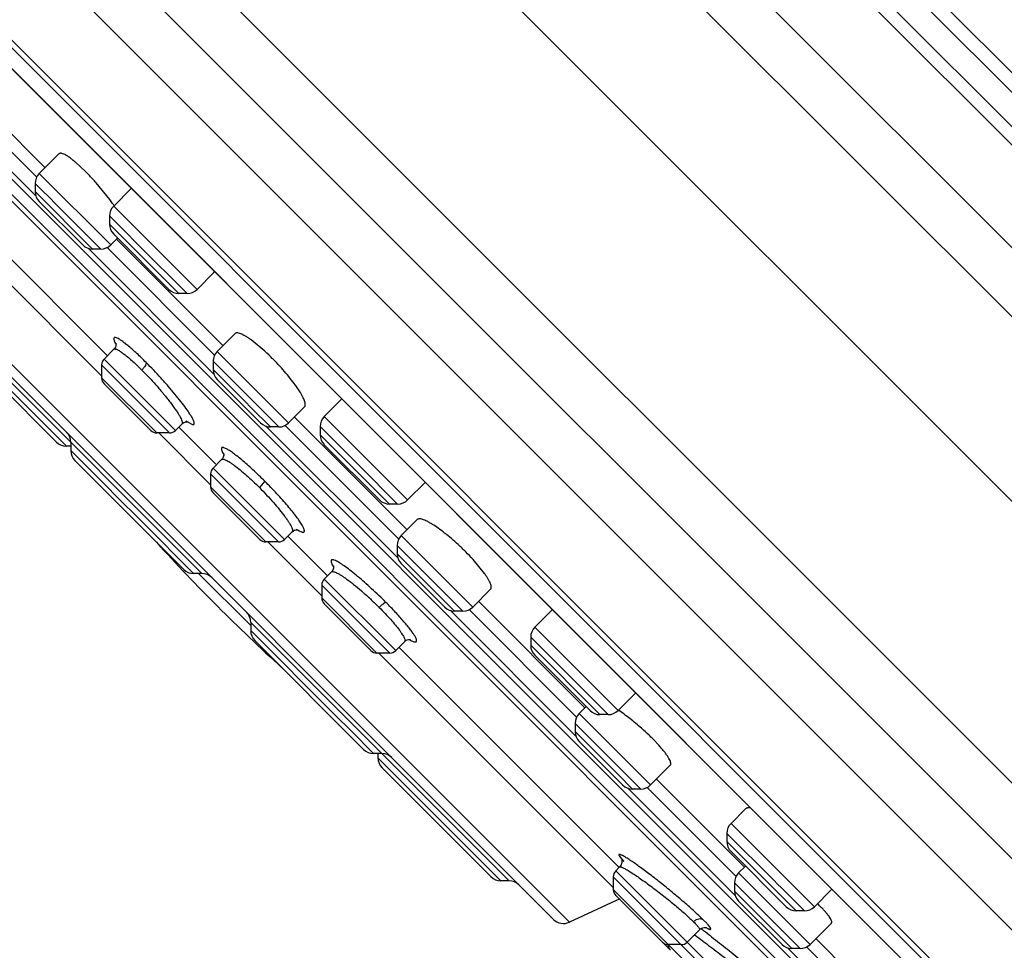
# Model space of a CAD drawing. Units: inches. Extents: x 0 to 11, y 0 to 8.5.
# Drawn here: x 3.2 to 3.5, y 5.2 to 5.6 of the extents above; entities that cross this region are included whole.
import ezdxf

# ---------------------------------------------------------------- set-up
doc = ezdxf.new("R2010")
doc.units = ezdxf.units.IN
doc.header["$LTSCALE"] = 0.605
doc.header["$MEASUREMENT"] = 0
doc.layers.add('ALL_ASSEMBLY_MEMBERS', color=7, linetype='CONTINUOUS')

msp = doc.modelspace()

# ---------------------------------------------------------------- linework, layer by layer
at = {"layer": 'ALL_ASSEMBLY_MEMBERS', "color": 9, "linetype": 'CONTINUOUS'}
for p, q in [((3.7662397866, 5.2199808291), (3.1084518479, 5.8777687679)), ((3.7619934058, 5.2000031779), (3.0884741967, 5.873522387)), ((3.7509576484, 5.2897301369), (3.1782011557, 5.8624866297)), ((3.7516370896, 5.2959552777), (3.1844262964, 5.8631660709)), ((3.1668654192, 5.8553458987), (3.7438169174, 5.2783944005)), ((3.1721927929, 5.8564782669), (3.7449492856, 5.2837217741)), ((3.729634639, 5.1676444111), (3.0561154299, 5.8411636202)), ((2.9587798107, 5.8131536715), (3.7016246903, 5.0703087919)), ((2.9895373353, 5.8089634472), (3.6974344659, 5.1010663166)), ((3.6563082711, 5.0518916364), (2.9403626552, 5.7678372524)), ((3.1714356985, 5.4905651258), (3.1337350616, 5.5282657627)), ((3.1716888408, 5.4972749785), (3.1404449143, 5.528518905)), ((3.1976485056, 5.4734878899), (3.1725935409, 5.4985428546)), ((3.1735302689, 5.4926847595), (3.1711521373, 5.4950628949)), ((3.1912857281, 5.4720464863), (3.171153202, 5.4921790124)), ((3.1761420279, 5.4900730273), (3.1735302689, 5.4926847595)), ((3.13322223, 5.4888283854), (3.1944594944, 5.427591121)), ((3.1782563744, 5.4879587613), (3.1761420279, 5.4900730273)), ((3.1941685459, 5.4720464863), (3.1782563425, 5.4879586897)), ((3.2279101233, 5.4579154144), (3.1986793312, 5.4871462065)), ((3.2022777084, 5.4786263426), (3.1972379276, 5.4836661391)), ((3.2215473617, 5.4564740108), (3.1972379276, 5.4807834449)), ((3.2073151497, 5.4735891282), (3.2022777084, 5.4786263426)), ((3.2338238822, 5.4281769422), (3.1896707768, 5.4723300475)), ((3.2340770244, 5.4348867949), (3.1963806295, 5.4725831898)), ((3.2244300559, 5.4564740108), (3.2073150714, 5.4735889953)), ((3.3585005894, 5.23598518), (3.1244561987, 5.4700295707)), ((3.229600176, 5.3582675923), (3.1389829765, 5.4488847923)), ((3.1389829765, 5.446001973), (3.182083512, 5.4029014375)), ((3.2600366892, 5.4110997063), (3.2349817246, 5.436154671)), ((3.2203793013, 5.408437379), (3.1953243366, 5.4334923437)), ((3.2565567296, 5.4096583026), (3.2335403209, 5.4326747113)), ((3.218291372, 5.4075725368), (3.1944594944, 5.4314044145)), ((3.2422931359, 5.4210390785), (3.2335403209, 5.4297918935)), ((3.1944594944, 5.4268908478), (3.2137778053, 5.4075725368)), ((3.2422931854, 5.421039143), (3.2446302698, 5.4187019699)), ((3.2446302698, 5.4187019699), (3.2469122126, 5.4164199934)), ((3.2469122126, 5.4164199934), (3.2536739118, 5.4096583026)), ((3.3017636743, 5.3840618634), (3.2725328822, 5.4132926556)), ((3.2240217872, 5.4117891324), (3.2245599418, 5.4114157579)), ((3.2245599418, 5.4114157579), (3.226330767, 5.4105177076)), ((3.2984128826, 5.3635879417), (3.2520589604, 5.4099418639)), ((3.2986660249, 5.3702977944), (3.2587688132, 5.4101950061)), ((3.2766959767, 5.40420809), (3.2710914785, 5.4098125882)), ((3.2144780786, 5.4075725368), (3.2326923119, 5.3893583035)), ((3.2954009126, 5.3826204598), (3.2710914785, 5.4069298939)), ((3.2818607806, 5.399043333), (3.2766959767, 5.40420809)), ((3.1969201591, 5.3880647904), (3.1836168218, 5.4013681277)), ((3.2846876483, 5.3962166296), (3.2818607806, 5.399043333)), ((3.2586121188, 5.3702045615), (3.2335571541, 5.3952595262)), ((3.298283607, 5.3826204598), (3.2846875427, 5.396216524)), ((3.2565241896, 5.3693397193), (3.2326923119, 5.393171597)), ((3.196920227, 5.3880649426), (3.1988500967, 5.386134975)), ((3.2326923119, 5.3886580301), (3.2520106227, 5.3693397193)), ((3.2517103291, 5.3906060792), (3.2497839899, 5.3883970463)), ((3.1988500967, 5.386134975), (3.2089934084, 5.3759915411)), ((3.2089934084, 5.3759915411), (3.2267173572, 5.3582675923)), ((3.2651574151, 5.3744876895), (3.2647525063, 5.3752394374)), ((3.3246256897, 5.3465107058), (3.299570725, 5.3715656705)), ((3.2527108961, 5.3693397193), (3.271671254, 5.3503793614)), ((3.307540322, 5.3586747102), (3.2981293214, 5.3680857108)), ((3.3182629122, 5.3450693022), (3.2981293214, 5.365202893)), ((3.228457336, 5.3582675923), (3.246738611, 5.3399863173)), ((3.308734613, 5.3574804422), (3.307540322, 5.3586747102)), ((3.3099388049, 5.3562762848), (3.308734613, 5.3574804422)), ((3.2955031317, 5.3303607772), (3.271671254, 5.3541926549)), ((3.2975910609, 5.3312256194), (3.2725360962, 5.3562805841)), ((3.3111397063, 5.3550754294), (3.3099388049, 5.3562762848)), ((3.32114573, 5.3450693022), (3.3111396478, 5.3550753844)), ((3.271671254, 5.349679088), (3.2909895648, 5.3303607772)), ((3.3608010663, 5.3011997581), (3.3166479609, 5.3453528634)), ((3.3610542085, 5.3079096108), (3.3233578136, 5.3456060057)), ((3.3373558104, 5.2505119578), (3.246738611, 5.3411291578)), ((3.3756172253, 5.3102083125), (3.3463864331, 5.3394391046)), ((3.2765358092, 5.3084491403), (3.246738611, 5.3382463385)), ((3.3046396221, 5.3356850814), (3.3042794948, 5.3363635554)), ((3.3564141941, 5.324489857), (3.3449450295, 5.3359590372)), ((3.3692544636, 5.3087669088), (3.3449450295, 5.3330763429)), ((3.2916898382, 5.3303607772), (3.3739276141, 5.2481230013)), ((3.3592526814, 5.3216514322), (3.3564141941, 5.324489857)), ((3.3606680545, 5.3202361295), (3.3592526814, 5.3216514322)), ((3.362060147, 5.3188441309), (3.3606680545, 5.3202361295)), ((3.3721371579, 5.3087669088), (3.362060014, 5.3188440527)), ((3.2765359613, 5.3084492083), (3.2818110038, 5.3031739456)), ((3.3870138733, 5.2841225222), (3.3619589086, 5.3091774869)), ((3.3835339136, 5.2826811186), (3.360517505, 5.3056975272)), ((3.2818110038, 5.3031739456), (3.2898391465, 5.295145803)), ((3.3744366963, 5.2888955182), (3.360517505, 5.3028147094)), ((3.2913724562, 5.2936124772), (3.3344729756, 5.2505119578)), ((3.374436775, 5.2888955533), (3.3754904177, 5.28784186)), ((3.3754904177, 5.28784186), (3.3806510959, 5.2826811186)), ((3.4167367815, 5.2452640429), (3.3790361445, 5.2829646798)), ((3.4169899237, 5.2519738956), (3.3857459972, 5.283217822)), ((3.4444377788, 5.241387759), (3.4152069866, 5.2706185511)), ((3.4301884279, 5.2507156388), (3.413765583, 5.2671384837)), ((3.4380750171, 5.2399463553), (3.413765583, 5.2642557894)), ((3.3759858803, 5.2592931425), (3.376787391, 5.2582070253)), ((3.376787391, 5.2582070253), (3.3776739144, 5.2572386649)), ((3.4294864494, 5.1993302308), (3.3747924563, 5.254024224)), ((3.3761227775, 5.25535439), (3.3762985427, 5.2554091796)), ((3.4429495885, 5.228186807), (3.4178946238, 5.2532417717)), ((3.4273985202, 5.1984653887), (3.3739276141, 5.2519362948)), ((3.4318029421, 5.2344120901), (3.4164532202, 5.249761812)), ((3.4315630928, 5.2493410208), (3.4301884279, 5.2507156388)), ((3.4117231009, 5.2096272411), (3.3739276141, 5.2474227277)), ((3.4365868111, 5.2267454034), (3.416454285, 5.2468779295)), ((3.4328917472, 5.2480124368), (3.4315630928, 5.2493410208)), ((3.4341598377, 5.2467444402), (3.4328917472, 5.2480124368)), ((3.4409577114, 5.2399463553), (3.4341596793, 5.2467443874)), ((3.4066883852, 5.2355876363), (3.4055873073, 5.2367284993)), ((3.4339744885, 5.2322406012), (3.4318029421, 5.2344120901)), ((3.4023496993, 5.2314815654), (3.4025832671, 5.2313165859)), ((3.4349672587, 5.231247877), (3.4339744885, 5.2322406012)), ((3.4394696288, 5.2267454034), (3.4349671754, 5.2312478568)), ((3.4624081017, 5.1995927227), (3.4349718597, 5.2270289646)), ((3.4626612439, 5.2063025754), (3.4416817124, 5.2272821068))]:
    msp.add_line(p, q, dxfattribs=at)
at = {"layer": 'ALL_ASSEMBLY_MEMBERS', "color": 7, "linetype": 'CONTINUOUS'}
for p, q in [((3.6977904831, 5.0492018984), (2.9376729171, 5.8093194643)), ((3.6287741781, 5.0766834452), (2.9651544639, 5.7403031593)), ((2.9807590882, 5.717498605), (3.6054929006, 5.0927647926)), ((2.9810595919, 5.7171119654), (3.6051030844, 5.0930684728)), ((3.497108463, 5.1623946487), (3.0508656675, 5.6086374443)), ((3.0638779433, 5.5902008936), (3.4783767806, 5.1757020562)), ((3.4753894502, 5.1762953991), (3.0647664178, 5.5869184315)), ((3.1440097611, 5.531192815), (3.1746266312, 5.5005759449)), ((3.1794815148, 5.5054308285), (3.1725935409, 5.4985428546)), ((3.188777163, 5.4992596318), (3.1853270166, 5.5024640208)), ((3.1319283651, 5.4992099218), (3.1964874417, 5.4346508453)), ((3.1711521373, 5.4950628949), (3.1711521373, 5.4921800771)), ((3.1972743908, 5.489411818), (3.1925346766, 5.4952445756)), ((3.204852341, 5.4933192163), (3.1986793312, 5.4871462065)), ((3.17259611, 5.4886977659), (3.1878034169, 5.473490459)), ((3.1972379276, 5.4836661391), (3.1972379276, 5.4807834449)), ((3.2000718169, 5.4759112012), (3.1976485056, 5.4734878899)), ((3.1986815805, 5.4773014376), (3.2180653544, 5.4579176637)), ((3.1996756387, 5.4755269374), (3.2370148148, 5.4381877613)), ((3.1941685459, 5.4720464863), (3.1912857281, 5.4720464863)), ((3.1254372969, 5.4644691327), (3.3529401515, 5.2369662782)), ((3.2338630049, 5.4638682959), (3.2279101233, 5.4579154144)), ((3.2338522188, 5.4638577271), (3.2340480128, 5.4641224654)), ((3.2244300559, 5.4564740108), (3.2215473617, 5.4564740108)), ((3.1404281874, 5.4425185299), (3.178600069, 5.4043466483)), ((3.2412414672, 5.4424144137), (3.2349817246, 5.436154671)), ((3.2517348686, 5.4361916396), (3.2468863077, 5.4401965601)), ((3.1987351099, 5.436903117), (3.1953243366, 5.4334923437)), ((3.2335403209, 5.4326747113), (3.2335403209, 5.4297918935)), ((3.1944594944, 5.4314044145), (3.1944594944, 5.4268908478)), ((3.2349823828, 5.426311493), (3.2501935113, 5.4111003645)), ((3.2116895929, 5.4084376906), (3.1953246481, 5.4248026353)), ((3.2787058919, 5.4194656653), (3.2725328822, 5.4132926556)), ((3.2656503357, 5.4167133528), (3.2600366892, 5.4110997063)), ((3.2620697744, 5.4131328017), (3.3016038158, 5.3735987602)), ((3.2226156145, 5.4106736923), (3.2203793013, 5.408437379)), ((3.2215401046, 5.4095981824), (3.234561857, 5.39657643)), ((3.2565567296, 5.4096583026), (3.2536739118, 5.4096583026)), ((3.2710914785, 5.4098125882), (3.2710914785, 5.4069298939)), ((3.218291372, 5.4075725368), (3.2137778053, 5.4075725368)), ((3.1836168218, 5.4029014375), (3.182083512, 5.4029014375)), ((3.1836168218, 5.4042509465), (3.1836168218, 5.4013681277)), ((3.2725366089, 5.4034464091), (3.2919174278, 5.3840655902)), ((3.2365235564, 5.3982259285), (3.2335571541, 5.3952595262)), ((3.1850590498, 5.3978876675), (3.223236897, 5.3597098203)), ((3.2326923119, 5.393171597), (3.2326923119, 5.3886580301)), ((3.3079366841, 5.3902348732), (3.3017636743, 5.3840618634)), ((3.2335590963, 5.3865681872), (3.2499207798, 5.3702065037)), ((3.298283607, 5.3826204598), (3.2954009126, 5.3826204598)), ((3.3051847069, 5.3771796524), (3.299570725, 5.3715656705)), ((3.2612916054, 5.3728840482), (3.2586121188, 5.3702045615)), ((3.259772907, 5.37136538), (3.2737240777, 5.3574142093)), ((3.2612929343, 5.3728854074), (3.2612903932, 5.3728828363)), ((3.2565241896, 5.3693397193), (3.2520106227, 5.3693397193)), ((3.2981293214, 5.3680857108), (3.2981293214, 5.365202893)), ((3.2995715523, 5.3617223235), (3.3147823427, 5.3465115331)), ((3.328794079, 5.35823881), (3.3247172905, 5.3632041215)), ((3.229600176, 5.3582675923), (3.2267173572, 5.3582675923)), ((3.2750567162, 5.3588012041), (3.2725360962, 5.3562805841)), ((3.271671254, 5.3541926549), (3.271671254, 5.349679088)), ((3.3308860223, 5.3527710384), (3.3246256897, 5.3465107058)), ((3.2725363126, 5.3475909709), (3.2889014477, 5.3312258358)), ((3.32665878, 5.3485437961), (3.3639919992, 5.3112105769)), ((3.32114573, 5.3450693022), (3.3182629122, 5.3450693022)), ((3.3523360879, 5.3453887594), (3.3463864331, 5.3394391046)), ((3.3525945239, 5.3455770691), (3.3523303259, 5.345382747)), ((3.246738611, 5.3411291578), (3.246738611, 5.3382463385)), ((3.3449450295, 5.3359590372), (3.3449450295, 5.3330763429)), ((3.2481815799, 5.3347651373), (3.2863579453, 5.296588772)), ((3.300716734, 5.3343512925), (3.2975910609, 5.3312256194)), ((3.3007208635, 5.334355423), (3.3007191429, 5.3343537065)), ((3.2955031317, 5.3303607772), (3.2909895648, 5.3303607772)), ((3.2987518642, 5.3323864227), (3.3759532597, 5.2551850273)), ((3.3463887419, 5.3295942762), (3.3657723968, 5.3102106212)), ((3.381790235, 5.3163813222), (3.3756172253, 5.3102083125)), ((3.3643822199, 5.3116007981), (3.3619589086, 5.3091774869)), ((3.3721371579, 5.3087669088), (3.3692544636, 5.3087669088)), ((3.360517505, 5.3056975272), (3.360517505, 5.3028147094)), ((3.3619622571, 5.2993316187), (3.3771680052, 5.2841258707)), ((3.3900134916, 5.2979079204), (3.3877306506, 5.3003061442)), ((3.2927219658, 5.295145803), (3.2898391465, 5.295145803)), ((3.2913724562, 5.295145803), (3.2913724562, 5.2936124933)), ((3.3938995714, 5.2910082203), (3.3870138733, 5.2841225222)), ((3.2928167151, 5.2901300022), (3.3309896543, 5.251957063)), ((3.3890469636, 5.2861556125), (3.4196638338, 5.2555387423)), ((3.3835339136, 5.2826811186), (3.3806510959, 5.2826811186)), ((3.4203508889, 5.2757624534), (3.4152069866, 5.2706185511)), ((3.413765583, 5.2671384837), (3.413765583, 5.2642557894)), ((3.4152072296, 5.2607757884), (3.4345950161, 5.241388002)), ((3.3761238487, 5.2553556163), (3.3747924563, 5.254024224)), ((3.3763544722, 5.2556165486), (3.3761223978, 5.2553540119)), ((3.4203179351, 5.2556650829), (3.4178946238, 5.2532417717)), ((3.3373558104, 5.2505119578), (3.3344729917, 5.2505119578)), ((3.3739276141, 5.2519362948), (3.3739276141, 5.2474227279)), ((3.4164532202, 5.249761812), (3.4164532202, 5.2468789942)), ((3.4506107885, 5.2475607687), (3.4444377788, 5.241387759)), ((3.3761673356, 5.244223319), (3.3585005894, 5.23598518)), ((3.3747941067, 5.2453331767), (3.3927998507, 5.2273274328)), ((3.41789538, 5.2433984958), (3.4331063127, 5.2281875632)), ((3.4409577114, 5.2399463553), (3.4380750171, 5.2399463553)), ((3.4041609375, 5.2332827758), (3.399847421, 5.2289692593)), ((3.4504042025, 5.2356414209), (3.4429495885, 5.228186807)), ((3.4449826788, 5.2302198973), (3.4655990343, 5.2096035418)), ((3.3977594918, 5.2281044171), (3.3932459249, 5.2281044171)), ((3.4394696288, 5.2267454034), (3.4365868111, 5.2267454034))]:
    msp.add_line(p, q, dxfattribs=at)
for points in [[(3.1995493277, 5.4387632364), (3.1994829331, 5.4389233352), (3.1994594056, 5.4389899236), (3.1994633176, 5.438970872), (3.1994783175, 5.4388797192), (3.1994910765, 5.4387133608), (3.1994810538, 5.4384405124), (3.199412297, 5.4380663061), (3.1992657452, 5.437661508), (3.1990357741, 5.4372611441), (3.1987372255, 5.4369050562)], [(3.2226126105, 5.4106712202), (3.2229356761, 5.4109464084), (3.2233370378, 5.4111851912), (3.2237470232, 5.4113408225), (3.2241356906, 5.4114185545), (3.2244395083, 5.4114341619), (3.2246564719, 5.411419416), (3.2248167844, 5.4113919527), (3.2248347347, 5.4113877972)], [(3.2373259526, 5.4000989255), (3.2372625169, 5.4002458729), (3.237237304, 5.4003137819), (3.2372399581, 5.4003004832), (3.237255241, 5.4002165361), (3.2372704796, 5.4000562376), (3.2372654278, 5.3997885386), (3.237203284, 5.3994153885), (3.2370625158, 5.3990078106), (3.2368351876, 5.3986010306), (3.2365247231, 5.3982269584)], [(3.2612917131, 5.372884887), (3.2613331581, 5.3729253261), (3.2617086912, 5.37322266), (3.2621291029, 5.3734448511), (3.2625493685, 5.3735770833), (3.2628934932, 5.3736260952), (3.2631377149, 5.3736281434), (3.2633150355, 5.3736100829), (3.2633682665, 5.3736005713)], [(3.2757605769, 5.3609679206), (3.2757490592, 5.3609994676), (3.2757610103, 5.3609579454), (3.2757846308, 5.3608392106), (3.2758023707, 5.3606638174), (3.2758018486, 5.3604350295), (3.2757641381, 5.3601290864), (3.2756634306, 5.3597596137), (3.2754909132, 5.3593786881), (3.2752444479, 5.3590112052), (3.2750521411, 5.3587967322)], [(3.3007194742, 5.3343538935), (3.3007776564, 5.3344104336), (3.3012091763, 5.3347393272), (3.3016471701, 5.3349524666), (3.3020549917, 5.3350656948), (3.3024032189, 5.3351028198), (3.30263911, 5.3350945234), (3.3027626737, 5.3350764542), (3.3027952269, 5.3350697283), (3.3027921643, 5.335070821)], [(3.376822802, 5.2565101309), (3.376631668, 5.2560479768), (3.3763544722, 5.2556165486)], [(3.3767051291, 5.2584203322), (3.3766949703, 5.258435947), (3.3766960387, 5.2584341268), (3.376717229, 5.258395097), (3.376755042, 5.2583156448), (3.3768126317, 5.2581696158), (3.3768779746, 5.2579476306), (3.3769285765, 5.2576721291), (3.376949631, 5.2573578195), (3.3769249606, 5.2569697625), (3.376822802, 5.2565101309)], [(3.404163799, 5.2332859858), (3.4045480453, 5.2336076411), (3.4049535945, 5.2338425262), (3.4053827714, 5.2340034371), (3.4057980954, 5.2340865152), (3.4061309521, 5.2341046804), (3.406374261, 5.234089658), (3.4065579651, 5.2340602264), (3.4066236625, 5.2340450968)]]:
    msp.add_lwpolyline(points, dxfattribs=at)
for centre, radius, start, end in [((3.1760733971, 5.4950629984), 0.0049212598, 135, 180.0012047948), ((3.1326960847, 5.4432197425), 0.0792815018, 43.7954273801, 44.9789517507), ((3.123341481, 5.434334634), 0.0921830749, 41.357076317, 43.7576514794), ((3.1760733971, 5.4921801911), 0.0049212598, 180.0013272057, 225.0010822143), ((3.1364878046, 5.4440647081), 0.0758377837, 35.3845880728, 36.7231303913), ((3.14293991, 5.4486474543), 0.0679237944, 34.6492583193, 35.3845294796), ((3.2021591874, 5.4836663503), 0.0049212598, 135, 180.0024588139), ((3.2021591874, 5.4807835431), 0.0049212598, 180.0011432895, 225.0010067371), ((3.1912858421, 5.4769677461), 0.0049212598, 224.9989177866, 269.998672795), ((3.1941686494, 5.4769677461), 0.0049212598, 269.9987952044, 315), ((3.2215474599, 5.4613952706), 0.0049212598, 224.9989932615, 269.9988567095), ((3.2244302671, 5.4613952706), 0.0049212598, 269.9975411861, 315), ((3.2384615808, 5.4326748148), 0.0049212598, 135, 180.0012047956), ((3.1963760681, 5.3757782791), 0.0819412651, 44.993127358, 47.4999201317), ((3.1974122503, 5.43140443), 0.0029527559, 135, 180.0003003629), ((3.1944685884, 5.3738577647), 0.0846480651, 44.7161165679, 44.999585778), ((3.1913626663, 5.3708130583), 0.08899738, 42.5439871336, 44.7021225731), ((3.2384615808, 5.4297920075), 0.0049212598, 180.0013272117, 225.001082219), ((3.1974122503, 5.4268908606), 0.0029527559, 180.0002500349, 225.0002564154), ((3.2760127384, 5.4098127994), 0.0049212598, 135, 180.0024582326), ((3.2137778182, 5.4105252927), 0.0029527559, 224.9997435846, 269.9997499651), ((3.2182913875, 5.4105252927), 0.0029527559, 269.9996996385, 315), ((3.2536740258, 5.4145795625), 0.0049212598, 224.998917781, 269.9986727884), ((3.256556833, 5.4145795625), 0.0049212598, 269.9987952044, 315), ((3.1786955619, 5.4042511553), 0.0049212598, 359.9975682479, 44.9960710504), ((3.2760127384, 5.4069299921), 0.0049212598, 180.0011432897, 225.0010067374), ((3.1820837323, 5.4078226973), 0.0049212598, 224.9972643243, 269.9974348681), ((3.1885380816, 5.4013683481), 0.0049212598, 180.0025651901, 225.002735751), ((3.2356450678, 5.3931716125), 0.0029527559, 135, 180.0002999888), ((3.2356450678, 5.3886580431), 0.0029527559, 180.0002531649, 225.0002596329), ((3.2954010108, 5.3875417196), 0.0049212598, 224.9989932627, 269.9988567103), ((3.2982838181, 5.3875417196), 0.0049212598, 269.9975417674, 315), ((3.3030505812, 5.3680858143), 0.0049212598, 135, 180.0012049649), ((3.687547162, 5.7990761432), 0.6397637795, 222.2123686108, 227.7876313573), ((3.2520106357, 5.3722924752), 0.0029527559, 224.999740367, 269.999746835), ((3.256524205, 5.3722924752), 0.0029527559, 269.9997000112, 315), ((3.2590590686, 5.3026466035), 0.0893300331, 46.2172186544, 47.4010162392), ((3.261166455, 5.3048288654), 0.0862963543, 45.0033995786, 46.2248550894), ((3.3030505812, 5.365203007), 0.0049212598, 180.0013272064, 225.0010822146), ((3.2653801821, 5.3089876984), 0.0803760721, 42.418001692, 45.0313198203), ((3.2267175776, 5.3631888521), 0.0049212598, 224.9972642495, 269.9974348102), ((3.2296003848, 5.3533463324), 0.0049212598, 45.00392895, 90.0024317524), ((3.2746240099, 5.3541926703), 0.0029527559, 135, 180.000299988), ((3.2746240099, 5.349679101), 0.0029527559, 180.0002531656, 225.0002596339), ((3.3182630262, 5.349990562), 0.0049212598, 224.9989177854, 269.9986727936), ((3.3211458335, 5.349990562), 0.0049212598, 269.9987950343, 315), ((3.2418173511, 5.3411293661), 0.0049212598, 359.9975750785, 44.9960818716), ((3.3498662893, 5.3359592484), 0.0049212598, 135, 180.0024588147), ((3.2516598708, 5.3382465588), 0.0049212598, 180.0025651318, 225.0027356756), ((3.3498662893, 5.3330764411), 0.0049212598, 180.0011432896, 225.0010067373), ((3.2909895778, 5.3333135331), 0.0029527559, 224.9997403679, 269.9997468357), ((3.2955031472, 5.3333135331), 0.0029527559, 269.9997000107, 315), ((3.3654387649, 5.3056976307), 0.0049212598, 135, 180.0012047948), ((3.3692545618, 5.3136881687), 0.0049212598, 224.9989932615, 269.9988567094), ((3.3721373691, 5.3136881687), 0.0049212598, 269.9975411863, 315), ((3.3654387649, 5.3028148234), 0.0049212598, 180.0013272052, 225.0010822136), ((3.3240771977, 5.2362503483), 0.0903070418, 46.2842439253, 48.5852420821), ((3.3327737986, 5.2453333486), 0.0777320001, 45.0083098767, 46.2905928537), ((3.3554350298, 5.2666848895), 0.0465891369, 40.2356578938, 42.0808313854), ((3.2898393668, 5.3000670629), 0.0049212598, 224.9972643244, 269.9974348682), ((3.2927221741, 5.2902245432), 0.0049212598, 45.0039181287, 90.0024249216), ((3.296293716, 5.2936127136), 0.0049212598, 180.0025651901, 225.002735751), ((3.3806512099, 5.2876023784), 0.0049212598, 224.9989177867, 269.998672795), ((3.3835340171, 5.2876023784), 0.0049212598, 269.9987952045, 315), ((3.4186868428, 5.2671386949), 0.0049212598, 135, 180.0024588143), ((3.4186868428, 5.2642558876), 0.0049212598, 180.0011432902, 225.001006738), ((3.37688037, 5.2519363102), 0.0029527559, 135, 180.0002999879), ((3.4213744801, 5.2497619155), 0.0049212598, 135, 180.0012047959), ((3.334473212, 5.2554332176), 0.0049212598, 224.9972642494, 269.9974348102), ((3.3373560193, 5.245590698), 0.0049212598, 45.00392895, 90.0024317524), ((3.37688037, 5.2474227409), 0.0029527559, 180.0002533395, 225.0002598072), ((3.4213744801, 5.2468791082), 0.0049212598, 180.0013272051, 225.0010822134), ((3.4380751153, 5.2448676152), 0.0049212598, 224.998993262, 269.9988567098), ((3.4409579226, 5.2448676152), 0.0049212598, 269.9975411864, 315), ((3.4045942715, 5.1996151096), 0.0592749342, 45.0128831745, 46.3142004857), ((3.4133213862, 5.2083024382), 0.04696108, 43.3022527357, 45.050585585), ((3.3564207825, 5.2404453595), 0.0049212598, 224.9997582066, 294.9999051805), ((3.3932459379, 5.231057173), 0.0029527559, 224.9997401928, 269.9997466605), ((3.3977595073, 5.231057173), 0.0029527559, 269.9997000109, 315), ((3.394888076, 5.2294150349), 0.0029527559, 224.9997403666, 241.7972340462), ((3.3960928054, 5.2282103055), 0.0029527559, 180.0002527504, 225.0002592062), ((3.4365869251, 5.2316666632), 0.0049212598, 224.9989177866, 269.998672795), ((3.4394697323, 5.2316666632), 0.0049212598, 269.9987952047, 315)]:
    msp.add_arc(centre, radius, start, end, dxfattribs=at)
at = {"layer": 'ALL_ASSEMBLY_MEMBERS', "color": 9, "linetype": 'CONTINUOUS'}
for centre, radius, start, end in [((3.2158996947, 5.407130078), 0.0117930813, 26.7665726709, 27.2869906594), ((3.2725127798, 5.3890662758), 0.0181114603, 237.4159120689, 238.5584560564), ((3.20604931, 4.9697929115), 0.3303032731, 52.8488472621, 53.0327092736), ((3.1887914727, 4.9470124765), 0.3588826567, 52.5483609634, 52.8492115709), ((3.3884775718, 5.2186856363), 0.0248457506, 41.6540766083, 42.8653154489), ((3.2670515738, 5.039801461), 0.2346207215, 53.8796163228, 54.7136671047)]:
    msp.add_arc(centre, radius, start, end, dxfattribs=at)
at = {"layer": 'ALL_ASSEMBLY_MEMBERS', "color": 7, "linetype": 'CONTINUOUS'}
for points, knots in [([(3.1853270166, 5.5024640208), (3.1849701159, 5.50276726), (3.1842848729, 5.5033304712), (3.1832855446, 5.5040850335), (3.1823802835, 5.5046973237), (3.1815776679, 5.5051618957), (3.1808863758, 5.5054757312), (3.1803730686, 5.5056219297), (3.1800259345, 5.5056452255), (3.1798141463, 5.5056210848), (3.1796330925, 5.5055555426), (3.1795340156, 5.5054827845), (3.179492352, 5.5054414342)], [0, 0, 0, 0, 0.2053823318, 0.3888840012, 0.5489488847, 0.6844146557, 0.7950183293, 0.8814380242, 0.9164661975, 0.9469899566, 0.9742575283, 1, 1, 1, 1]), ([(3.2468863077, 5.4401965601), (3.2465420028, 5.4404451615), (3.2458810586, 5.4409047857), (3.2449185827, 5.4415120429), (3.2440466355, 5.4419957512), (3.2432730359, 5.4423516852), (3.2426033096, 5.44257819), (3.2420412786, 5.4426766223), (3.2416371308, 5.4426441008), (3.2413877212, 5.4425368856), (3.2412891908, 5.442461375), (3.2412469224, 5.442419258)], [0, 0, 0, 0, 0.2011037235, 0.3811054243, 0.538704227, 0.6729547749, 0.7838853496, 0.8725345474, 0.9419524274, 0.971743651, 1, 1, 1, 1]), ([(3.2641556509, 5.4217143593), (3.2637249383, 5.4224252527), (3.2627387972, 5.4239120802), (3.2610512804, 5.4261785609), (3.259094463, 5.4285747808), (3.2576754796, 5.4301793427), (3.2569322385, 5.4309891735)], [0, 0, 0, 0, 0.2118240845, 0.454279578, 0.7198771523, 1, 1, 1, 1]), ([(3.2656436072, 5.4167070143), (3.2657225787, 5.4167851454), (3.2658522191, 5.4170013482), (3.2659135223, 5.4174098995), (3.2658704667, 5.4179089072), (3.2657252539, 5.4185017687), (3.2654784573, 5.4191868737), (3.2651309733, 5.4199602847), (3.2646850733, 5.4208164672), (3.2643421995, 5.4214064599), (3.2641556509, 5.4217143593)], [0, 0, 0, 0, 0.0611546732, 0.1336883762, 0.2241087186, 0.3354004257, 0.4688073954, 0.6244762365, 0.8018192127, 1, 1, 1, 1]), ([(3.3104794085, 5.3755041398), (3.3101534285, 5.3757066708), (3.3095285007, 5.3760795577), (3.3086213121, 5.3765665384), (3.30780148, 5.3769485306), (3.3070753104, 5.3772226966), (3.306447522, 5.3773881618), (3.3059201749, 5.3774442559), (3.3054894101, 5.3773887067), (3.305261156, 5.3772558658), (3.3051796508, 5.3771740295)], [0, 0, 0, 0, 0.1987774956, 0.376803467, 0.5330907868, 0.6669180952, 0.7783578242, 0.8684956455, 0.9401760187, 1, 1, 1, 1]), ([(3.3195232551, 5.3684032532), (3.3187379, 5.3691254095), (3.3171798168, 5.3705075106), (3.3148496065, 5.3724217636), (3.3126346021, 5.374087612), (3.3111782434, 5.3750699544), (3.3104794085, 5.3755041398)], [0, 0, 0, 0, 0.2780158831, 0.5425820212, 0.785611807, 1, 1, 1, 1]), ([(3.3308878657, 5.3527735165), (3.3309723698, 5.3528574159), (3.331107682, 5.353094956), (3.3311475471, 5.3535436215), (3.331060019, 5.3540892715), (3.3308477738, 5.3547378273), (3.3305110385, 5.3554870492), (3.3300509016, 5.3563315668), (3.3294714673, 5.3572642735), (3.329031997, 5.3579049366), (3.328794079, 5.35823881)], [0, 0, 0, 0, 0.0583813779, 0.1282489723, 0.2170180644, 0.3278339025, 0.4618801954, 0.6192317268, 0.7990033032, 1, 1, 1, 1]), ([(3.3838157622, 5.3039752752), (3.3824877768, 5.3051479384), (3.3798546857, 5.3073483255), (3.377104112, 5.3094012698), (3.3757400698, 5.3103438792)], [0, 0, 0, 0, 0.5165591339, 1, 1, 1, 1]), ([(3.3939106217, 5.2910196635), (3.3939518173, 5.2910608075), (3.394024485, 5.291158496), (3.3940907273, 5.2913371615), (3.3941161251, 5.2915462109), (3.3940952728, 5.2918886826), (3.3939538745, 5.2923951198), (3.3936478787, 5.2930772184), (3.3931932576, 5.2938691094), (3.3925929736, 5.2947625159), (3.3918522704, 5.2957491832), (3.3912989532, 5.2964258375), (3.3910009059, 5.2967783463)], [0, 0, 0, 0, 0.0259093593, 0.0532936034, 0.0838863254, 0.1189529778, 0.205364167, 0.3158471605, 0.4511746435, 0.6111342197, 0.7945769145, 1, 1, 1, 1]), ([(3.4221725688, 5.2759990243), (3.4219686752, 5.2760346742), (3.4215921157, 5.2760827869), (3.4210701727, 5.2760731132), (3.420644984, 5.2759723406), (3.4204182827, 5.2758292501), (3.4203334072, 5.275744676)], [0, 0, 0, 0, 0.3237783187, 0.5921973547, 0.8125732647, 1, 1, 1, 1]), ([(3.4504149419, 5.2356524933), (3.4504480544, 5.2356856991), (3.4505055192, 5.2357658566), (3.4505517185, 5.2359139007), (3.4505600718, 5.236087026), (3.4505195413, 5.2363731738), (3.4503631487, 5.2367964486), (3.4500525432, 5.2373674302), (3.4496046213, 5.2380347763), (3.4490219062, 5.2387922016), (3.4483089272, 5.2396320087), (3.447780804, 5.2402093335), (3.4474971146, 5.2405105525)], [0, 0, 0, 0, 0.02381091, 0.0490590259, 0.0777078938, 0.1111164196, 0.1951942218, 0.3048663535, 0.440803658, 0.6027885074, 0.7899003349, 1, 1, 1, 1])]:
    msp.add_open_spline(points, degree=3, knots=knots, dxfattribs=at)
at = {"layer": 'ALL_ASSEMBLY_MEMBERS', "color": 9, "linetype": 'CONTINUOUS'}
for points, knots in [([(3.1987189289, 5.4406633366), (3.19871208, 5.4405472765), (3.198750993, 5.4402715461), (3.1988980769, 5.4398177848), (3.1991435383, 5.4392616774), (3.1993522055, 5.4388642509), (3.1994715285, 5.4386486351)], [0, 0, 0, 0, 0.160777738, 0.3794892572, 0.6592129291, 1, 1, 1, 1]), ([(3.1998446127, 5.4408565278), (3.1996912941, 5.4409247328), (3.1994732037, 5.4410093912), (3.1991918433, 5.4410576542), (3.1990298585, 5.4410547179), (3.1988964602, 5.4410134049), (3.1987573623, 5.4408965401), (3.198724352, 5.4407552361), (3.1987189289, 5.4406633366)], [0, 0, 0, 0, 0.3641126429, 0.5030793736, 0.6171970857, 0.7127394744, 0.8002443554, 1, 1, 1, 1]), ([(3.2100549839, 5.4322608226), (3.2089892078, 5.4333248347), (3.206984599, 5.4352725089), (3.2045015928, 5.4375004747), (3.202727489, 5.4389498474), (3.2016261902, 5.4397821124), (3.2006908859, 5.4404132581), (3.2001078668, 5.4407394171), (3.1998446127, 5.4408565278)], [0, 0, 0, 0, 0.3374812021, 0.6262316287, 0.7472121158, 0.8507778391, 0.9354326057, 1, 1, 1, 1]), ([(3.1987372243, 5.436905055), (3.1987838644, 5.4369518249), (3.1989219821, 5.4370236503), (3.1991809032, 5.4370282277), (3.1994982754, 5.4369570781), (3.1998800753, 5.4368091921), (3.2003262499, 5.4365849537), (3.2008352513, 5.4362838998), (3.2014043926, 5.4359075577), (3.2022838406, 5.4352758868), (3.2035015634, 5.4343100921), (3.2050748055, 5.4329492853), (3.206788334, 5.4313656197), (3.2079575265, 5.4302233564), (3.2085590813, 5.4296216612)], [0, 0, 0, 0, 0.0158446343, 0.0354135466, 0.0609942492, 0.093526446, 0.1333779657, 0.1806712572, 0.2353030036, 0.2970058694, 0.4403673528, 0.607943814, 0.7958993817, 1, 1, 1, 1]), ([(3.2085589407, 5.4296221375), (3.2095297939, 5.4286513441), (3.2114543852, 5.4266526852), (3.2142172255, 5.4235875946), (3.2164009905, 5.420997907), (3.2180061871, 5.4189777432), (3.2190809289, 5.4175645345), (3.2200382266, 5.4162401412), (3.2208648496, 5.4150222677), (3.2215508375, 5.4139277028), (3.2220876373, 5.4129713626), (3.2224253101, 5.412259654), (3.2226076252, 5.411767379), (3.222694505, 5.4114640069), (3.2227407865, 5.4112023743), (3.2227460127, 5.4109822248), (3.2227084558, 5.4108022279), (3.2226483464, 5.410706854), (3.2226126147, 5.4106712245)], [0, 0, 0, 0, 0.1719073372, 0.3473288308, 0.5166008048, 0.5959577565, 0.6703831598, 0.7388863298, 0.8005445168, 0.8546511381, 0.9005752827, 0.9378101601, 0.9531260171, 0.9662590861, 0.9772727401, 0.986310763, 0.9936819028, 1, 1, 1, 1]), ([(3.2100552989, 5.4322610992), (3.2100814991, 5.4321944308), (3.2100974894, 5.4320310488), (3.2100479699, 5.4317760662), (3.2099446791, 5.4314946297), (3.2097174509, 5.4310407711), (3.2092728526, 5.4303914912), (3.2088254553, 5.429887952), (3.2085592363, 5.4296217999)], [0, 0, 0, 0, 0.0687298599, 0.1524410644, 0.2481671751, 0.3554055801, 0.6388076704, 1, 1, 1, 1]), ([(3.2263804579, 5.41253659), (3.2262474012, 5.4127945642), (3.2259394987, 5.4133447501), (3.2251771756, 5.4145770313), (3.2239578286, 5.4163389738), (3.2221992338, 5.4186681973), (3.2201193527, 5.4212462425), (3.2177893311, 5.4239863262), (3.2144589057, 5.4277249539), (3.2118398738, 5.4304725398), (3.2100549839, 5.4322608226)], [0, 0, 0, 0, 0.0339302004, 0.0736559497, 0.1693485586, 0.2842544897, 0.4147609649, 0.5564910059, 0.7046558889, 1, 1, 1, 1]), ([(3.226330767, 5.4105177076), (3.22641453, 5.4105007895), (3.2265653447, 5.4104818411), (3.2267475375, 5.4105258517), (3.2268451178, 5.4106061845), (3.2269174186, 5.4107161784), (3.2269526039, 5.4109137063), (3.226919678, 5.4111992749), (3.2268207261, 5.4115540688), (3.2266540485, 5.4119779002), (3.2265109242, 5.4122789916), (3.2264291322, 5.4124411714)], [0, 0, 0, 0, 0.1030554248, 0.181532066, 0.216852051, 0.2530956412, 0.3381146154, 0.4512860158, 0.5982404797, 0.7809508461, 1, 1, 1, 1]), ([(3.2364672384, 5.4021995216), (3.2364287193, 5.4020889663), (3.2364325364, 5.4017897509), (3.2365772528, 5.4012931272), (3.2368590404, 5.4006588008), (3.2371106564, 5.4002019527), (3.2372573362, 5.3999505896)], [0, 0, 0, 0, 0.1447580808, 0.3552474765, 0.6401496437, 1, 1, 1, 1]), ([(3.2379216101, 5.4021494743), (3.2377393874, 5.4022345803), (3.2374789783, 5.4023437487), (3.2371418303, 5.4024327227), (3.2369403044, 5.4024598312), (3.2367697648, 5.4024522351), (3.2366292424, 5.4024072336), (3.2365231018, 5.4023203503), (3.2364818138, 5.402241355), (3.2364672384, 5.4021995216)], [0, 0, 0, 0, 0.3742345119, 0.5229973751, 0.6477785148, 0.7512410956, 0.8383480029, 0.9175679129, 1, 1, 1, 1]), ([(3.2517100235, 5.390605783), (3.2503297668, 5.3919838602), (3.2482765993, 5.3939700214), (3.245541243, 5.3964458647), (3.2436582513, 5.3980687894), (3.2419331331, 5.399473609), (3.2404026273, 5.4006314567), (3.2390980211, 5.4015151895), (3.2382875022, 5.4019785865), (3.2379216101, 5.4021494743)], [0, 0, 0, 0, 0.3244596626, 0.4750468919, 0.6137026401, 0.7379382276, 0.8450958685, 0.9328217547, 1, 1, 1, 1]), ([(3.2365253436, 5.3982275795), (3.236554323, 5.3982565182), (3.2366251486, 5.3983072312), (3.2367558022, 5.3983514042), (3.2369108412, 5.3983669009), (3.2371692422, 5.3983491844), (3.2375564031, 5.3982464574), (3.2380858168, 5.3980265711), (3.238708648, 5.3977012626), (3.239419888, 5.3972728926), (3.2402141507, 5.3967438123), (3.2414326368, 5.3958668778), (3.2431028603, 5.3945484168), (3.2452306349, 5.3927231958), (3.2474915449, 5.3906484672), (3.2490136709, 5.3891672493), (3.2497838383, 5.3883969115)], [0, 0, 0, 0, 0.0072941946, 0.0152240144, 0.0243027561, 0.0348702597, 0.0612024729, 0.0951421349, 0.1368621745, 0.1862182044, 0.2429646239, 0.3067879698, 0.4535554958, 0.6217823646, 0.805988754, 1, 1, 1, 1]), ([(3.2497839272, 5.3883971489), (3.2506464016, 5.387534723), (3.2523223496, 5.3858065819), (3.2546902506, 5.3832111658), (3.2568135166, 5.3807214868), (3.2583684177, 5.3787452059), (3.2594162748, 5.3772916612), (3.2600564567, 5.3763385403), (3.2605795835, 5.375483868), (3.2609810016, 5.3747350243), (3.2612264327, 5.3741774952), (3.2613525131, 5.3737854051), (3.2614409783, 5.3734078997), (3.2614445688, 5.3730414926), (3.2612917277, 5.372884902)], [0, 0, 0, 0, 0.1862130117, 0.3674682968, 0.5362921131, 0.6856818773, 0.7512210974, 0.8098257187, 0.8609271463, 0.9041720176, 0.9393809856, 0.9539724836, 0.9665925914, 1, 1, 1, 1]), ([(3.2647525063, 5.3752394374), (3.2644853636, 5.3756989783), (3.2638432987, 5.3766936204), (3.2627070951, 5.3782689449), (3.2613150708, 5.3800514391), (3.2590730442, 5.3827569073), (3.2558828633, 5.3863309678), (3.2531475747, 5.3891656352), (3.2517100235, 5.390605783)], [0, 0, 0, 0, 0.0789706002, 0.1757150546, 0.2885041143, 0.4149047717, 0.6976892398, 1, 1, 1, 1]), ([(3.2650926623, 5.3727534219), (3.265159185, 5.372752764), (3.2652826145, 5.3727638771), (3.2654443202, 5.37284958), (3.2655405451, 5.3730037568), (3.265569975, 5.3732068571), (3.2655447756, 5.3734568229), (3.2654663116, 5.3737571566), (3.265335179, 5.3741083316), (3.2652219433, 5.3743555469), (3.2651574151, 5.3744876895)], [0, 0, 0, 0, 0.0953151493, 0.1744220421, 0.2526661982, 0.3457418215, 0.4634970759, 0.6107062344, 0.7893046552, 1, 1, 1, 1]), ([(3.263065328, 5.3736140704), (3.2632778979, 5.3734842505), (3.2636715495, 5.3732557232), (3.264226716, 5.372982021), (3.2646871153, 5.3728100865), (3.2649705341, 5.3727546297), (3.2650926623, 5.3727534219)], [0, 0, 0, 0, 0.3365289351, 0.6147307941, 0.8349837937, 1, 1, 1, 1]), ([(3.2749219159, 5.362794482), (3.2748944495, 5.3626801693), (3.2749182816, 5.3623844572), (3.2750835897, 5.3618983213), (3.2753851051, 5.361284816), (3.2756479558, 5.3608449952), (3.2758002426, 5.3606037531)], [0, 0, 0, 0, 0.1471361463, 0.3589048573, 0.6429574944, 1, 1, 1, 1]), ([(3.276816835, 5.362604909), (3.2765695569, 5.3627301909), (3.2762186441, 5.3628933201), (3.2757659887, 5.3630379661), (3.2755013154, 5.3630900896), (3.2752819769, 5.3630952224), (3.2751044986, 5.3630502663), (3.2749754062, 5.3629448081), (3.2749342873, 5.3628459708), (3.2749219159, 5.362794482)], [0, 0, 0, 0, 0.3922156394, 0.5454946978, 0.6714840076, 0.7726278143, 0.8539328023, 0.9250751942, 1, 1, 1, 1]), ([(3.2941779734, 5.3481378331), (3.2933622135, 5.3489571896), (3.2917064582, 5.3505760968), (3.2891959342, 5.35292733), (3.2867107076, 5.3551614721), (3.2843214863, 5.3572096339), (3.2820948982, 5.3590161622), (3.2800929257, 5.3605321784), (3.2785790631, 5.3615779572), (3.2775168397, 5.3622290428), (3.2770407449, 5.3624914665), (3.276816835, 5.362604909)], [0, 0, 0, 0, 0.1531026985, 0.3066032463, 0.4554417371, 0.5955842659, 0.7232767492, 0.8350575785, 0.928058796, 0.9667619799, 1, 1, 1, 1]), ([(3.2750521404, 5.3587967315), (3.2752173741, 5.3589619144), (3.2756165293, 5.358943787), (3.2760210966, 5.3588424078), (3.2764496521, 5.3586983584), (3.2770598329, 5.3584228594), (3.2778813157, 5.3579759197), (3.2788194588, 5.3573971783), (3.2798653104, 5.3566926064), (3.2810064379, 5.3558695422), (3.2822298715, 5.3549371032), (3.2839983908, 5.3535247476), (3.2862984355, 5.3515703645), (3.2890721909, 5.3490497151), (3.2909062781, 5.3472747524), (3.2918133979, 5.346367633)], [0, 0, 0, 0, 0.0330479686, 0.0458177024, 0.0606253733, 0.0964795579, 0.1406109846, 0.1927324217, 0.252372107, 0.3189367627, 0.3917235115, 0.4699332695, 0.6390516417, 0.818541484, 1, 1, 1, 1]), ([(3.2941785149, 5.3481384068), (3.2941264807, 5.3481429024), (3.2939985616, 5.3481078797), (3.2938010209, 5.3480123501), (3.2935651546, 5.3478672516), (3.2932931886, 5.3476754527), (3.2929784025, 5.3474305121), (3.2924686087, 5.3470002144), (3.2920791482, 5.3466334248), (3.2918134009, 5.3463676359)], [0, 0, 0, 0, 0.0524787538, 0.1285290898, 0.2217868995, 0.329757933, 0.4630206917, 0.6223425954, 1, 1, 1, 1]), ([(3.2918134334, 5.3463676428), (3.2925251514, 5.3456559702), (3.293887211, 5.3442580568), (3.2957884727, 5.3421926585), (3.2974461321, 5.340265742), (3.2986364328, 5.3387618698), (3.2994224879, 5.3376684291), (3.2998944905, 5.3369578294), (3.3002752311, 5.3363216548), (3.3005627267, 5.3357643568), (3.3007546554, 5.3352894454), (3.3008422245, 5.3349415142), (3.3008539946, 5.3347080275), (3.3008339997, 5.3345306063), (3.3007763652, 5.3344111207), (3.3007211886, 5.3343556073)], [0, 0, 0, 0, 0.1977157703, 0.3833520516, 0.5513701381, 0.6969400011, 0.7599276215, 0.8158642937, 0.8644682073, 0.9055112039, 0.9389086237, 0.9649610934, 0.9754988327, 0.9846245538, 1, 1, 1, 1]), ([(3.3042794948, 5.3363635554), (3.3040786162, 5.3367080507), (3.3035967271, 5.3374514729), (3.302742345, 5.3386256153), (3.3016946859, 5.33995504), (3.2999822045, 5.3420000334), (3.2974813499, 5.3447679247), (3.2953286742, 5.3469851311), (3.2941779734, 5.3481378331)], [0, 0, 0, 0, 0.0769731477, 0.1708299515, 0.2802177104, 0.4036120704, 0.6856193661, 1, 1, 1, 1]), ([(3.3024169081, 5.3350972801), (3.3026592475, 5.334958351), (3.3031015399, 5.3347186295), (3.3037175407, 5.3344460541), (3.3042066286, 5.3342983855), (3.3045020071, 5.3342791309), (3.304617702, 5.3343058615)], [0, 0, 0, 0, 0.3533951073, 0.6362717043, 0.8497764907, 1, 1, 1, 1]), ([(3.304617702, 5.3343058615), (3.3046632797, 5.3343163919), (3.3047490648, 5.3343479921), (3.3048900387, 5.3344774699), (3.3049321246, 5.3346924139), (3.3049082394, 5.3349265776), (3.3048286004, 5.3352549908), (3.3047226819, 5.3355075638), (3.3046396221, 5.3356850814)], [0, 0, 0, 0, 0.0895809712, 0.1713982663, 0.3559070439, 0.4778108766, 0.6246808254, 1, 1, 1, 1]), ([(3.3774239568, 5.2592055183), (3.3772784892, 5.2592848772), (3.3770120795, 5.2594248282), (3.3766444391, 5.2595956396), (3.3763512973, 5.2597046994), (3.3761500939, 5.2597507638), (3.3760277785, 5.2597482609), (3.375962854, 5.2597303651), (3.3759156905, 5.2596933963), (3.3758911687, 5.2596384742), (3.3758880755, 5.2595706803), (3.3759108109, 5.2594505215), (3.3759525536, 5.2593582563), (3.3759858803, 5.2592931425)], [0, 0, 0, 0, 0.241969929, 0.4393918361, 0.5912789149, 0.6987745666, 0.7377440584, 0.7689065023, 0.7954961605, 0.8223087741, 0.8539228257, 0.8931885461, 1, 1, 1, 1]), ([(3.4055873073, 5.2367284993), (3.4046812574, 5.2376316261), (3.4025988248, 5.2395983552), (3.3991289037, 5.242673875), (3.3951674458, 5.2460325772), (3.3909941005, 5.2494304485), (3.3869019262, 5.252630291), (3.3836598559, 5.2550525523), (3.3813156276, 5.2567186655), (3.3798313025, 5.2577300453), (3.3785606501, 5.2585480038), (3.3777780647, 5.259012337), (3.3774239568, 5.2592055183)], [0, 0, 0, 0, 0.1063405522, 0.238020058, 0.3853966996, 0.5380311487, 0.685342316, 0.8171808176, 0.8743948427, 0.924399565, 0.9664693947, 1, 1, 1, 1]), ([(3.3762985427, 5.2554091796), (3.37637414, 5.2554097164), (3.3765541895, 5.2553783545), (3.3768554036, 5.2552811512), (3.377231447, 5.2551236007), (3.3778819764, 5.2548084348), (3.3788589559, 5.2542618869), (3.3802079935, 5.2534319247), (3.3817802744, 5.2523999954), (3.3835408638, 5.251188739), (3.3854504456, 5.2498240428), (3.3874674328, 5.2483360155), (3.3895466609, 5.2467568654), (3.3923239059, 5.2445900217), (3.3956048434, 5.2419272109), (3.3986492074, 5.239313548), (3.4007484056, 5.2373972432), (3.4016589404, 5.2365219509), (3.402071609, 5.2361091286)], [0, 0, 0, 0, 0.0070141181, 0.0167682473, 0.0293679719, 0.0447933779, 0.0838238315, 0.1331553423, 0.1917345169, 0.2582907821, 0.3314172877, 0.4094895735, 0.4908355682, 0.573651979, 0.7363042874, 0.8828405685, 0.9458431309, 1, 1, 1, 1]), ([(3.4055875536, 5.2367288442), (3.4054636267, 5.2368163956), (3.4051981975, 5.2369605147), (3.4046384376, 5.2371210025), (3.4038706648, 5.2371204167), (3.4029218125, 5.2368035773), (3.4023406896, 5.2363783774), (3.4020717634, 5.2361092729)], [0, 0, 0, 0, 0.1181272324, 0.2326523737, 0.450603981, 0.703817023, 1, 1, 1, 1]), ([(3.4020725638, 5.2361085124), (3.4022597686, 5.2359213251), (3.4026083742, 5.235566198), (3.4030846361, 5.2350563601), (3.4034791965, 5.2346060789), (3.4037901609, 5.2342169491), (3.4039904159, 5.2339310426), (3.4041048437, 5.2337296942), (3.4041881942, 5.2335551638), (3.4042383084, 5.2333613153), (3.4041644992, 5.2332866886)], [0, 0, 0, 0, 0.2211328457, 0.4156506619, 0.5826399598, 0.7212831776, 0.8310191324, 0.8751490255, 0.912325756, 1, 1, 1, 1]), ([(3.4064640568, 5.2340623638), (3.4065790064, 5.2339986317), (3.4067956257, 5.2338817669), (3.4071031643, 5.2337281368), (3.4073705804, 5.2336084379), (3.4075971225, 5.233522782), (3.4077831826, 5.2334709128), (3.4079287064, 5.2334516867), (3.4080277192, 5.2334649009), (3.4080809144, 5.233498645), (3.4081167986, 5.2335455282), (3.4081274798, 5.2336354449), (3.4080945801, 5.2337618985), (3.4080227232, 5.2339205508), (3.4079089783, 5.2341121605), (3.4077532457, 5.2343376357), (3.4074675565, 5.2347103523), (3.4072207234, 5.2349974099), (3.4070415995, 5.2351989098)], [0, 0, 0, 0, 0.1033607447, 0.1935289865, 0.2702966482, 0.3336492706, 0.3838933151, 0.4217307783, 0.4489161308, 0.459923016, 0.4704346909, 0.4943051527, 0.5274593087, 0.5726051328, 0.6307947242, 0.7025043261, 0.7879812312, 1, 1, 1, 1]), ([(3.4053566817, 5.2293234388), (3.4071423999, 5.2280215812), (3.4098031419, 5.2260343657), (3.4132747564, 5.223358721), (3.4157482516, 5.2214088097), (3.4179984642, 5.2195890592), (3.4199447426, 5.2179658238), (3.4215154526, 5.2165986502), (3.4224165335, 5.2157643698), (3.4227874328, 5.2153932809)], [0, 0, 0, 0, 0.2969558187, 0.4462068414, 0.5889705819, 0.7201817095, 0.8350752431, 0.9294977734, 1, 1, 1, 1]), ([(3.407024993, 5.2319175341), (3.4088915854, 5.230487922), (3.4125716907, 5.2276164638), (3.4170318174, 5.2240233712), (3.4203621188, 5.2212598779), (3.4225162436, 5.2194314387), (3.4243359717, 5.2178409466), (3.4254191402, 5.2168539027), (3.4258914581, 5.2164060835)], [0, 0, 0, 0, 0.2887037547, 0.5731411439, 0.7032408638, 0.820085927, 0.9200788936, 1, 1, 1, 1])]:
    msp.add_open_spline(points, degree=3, knots=knots, dxfattribs=at)

doc.saveas('drawing.dxf')
